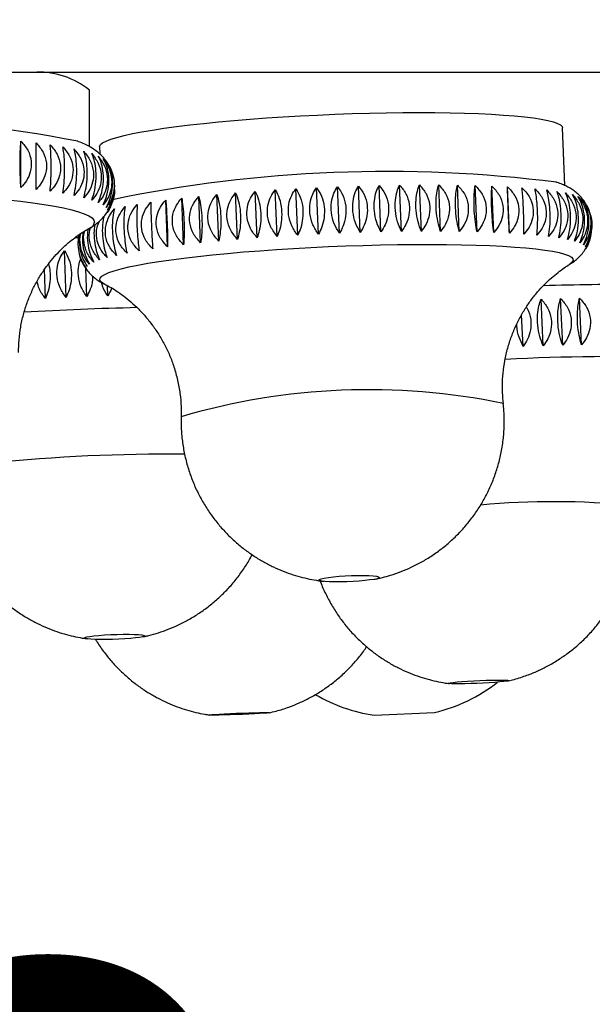
# Model space of a CAD drawing. Units: millimetres. Extents: x 60 to 1200, y 76 to 1722.
# Drawn here: x 319 to 333, y 1063 to 1088 of the extents above; entities that cross this region are included whole.
import ezdxf

# ---------------------------------------------------------------- set-up
doc = ezdxf.new("R2010")
doc.units = ezdxf.units.MM
doc.header["$LTSCALE"] = 6
doc.styles.add('SLDTEXTSTYLE2', font='TXT', dxfattribs={"width": 0.605})
doc.dimstyles.new('SLDDIMSTYLE0', dxfattribs={"dimtxt": 15, "dimasz": 19.812, "dimexe": 0, "dimexo": 0.0625, "dimgap": 3.75, "dimtad": 1, "dimrnd": 1e-09, "dimzin": 12, "dimdsep": 46, "dimtxsty": 'SLDTEXTSTYLE2', "dimsah": 1, "dimcen": 0.09, "dimadec": 0, "dimazin": 3, "dimtfac": 1, "dimtofl": 0, "dimtmove": 0, "dimatfit": 3, "dimfxl": 0, "dimfrac": 2, "dimtolj": 1, "dimtzin": 12, "dimarcsym": 0})

# ---------------------------------------------------------------- blocks, each defined once
blk = doc.blocks.new('_D')
at = {"color": 7, "linetype": 'Continuous', "lineweight": 0}
for p, q in [((196.551, 1081.705), (196.551, 1038.904)), ((398.551, 1081.705), (398.551, 1038.904)), ((196.551, 1044.904), (398.551, 1044.904))]:
    blk.add_line(p, q, dxfattribs=at)
at = {"color": 7, "linetype": 'Continuous', "lineweight": 18}
for points in [[(196.551, 1044.904), (216.363, 1041.856), (216.363, 1047.952)], [(398.551, 1044.904), (378.739, 1047.952), (378.739, 1041.856)]]:
    blk.add_solid(points, dxfattribs=at)
at = {"color": 7, "linetype": 'Continuous', "lineweight": 18, "char_height": 15, "attachment_point": 1, "style": 'SLDTEXTSTYLE2'}
for s, insert in [('%%c', (269.429, 1064.24)), ('202', (291.299, 1064.282))]:
    blk.add_mtext(s, dxfattribs=dict(at, insert=insert))

msp = doc.modelspace()

# ---------------------------------------------------------------- linework, layer by layer
at = {"color": 7, "linetype": 'Continuous', "lineweight": 25}
for p, q in [((297.551, 1086.405), (397.251, 1086.405)), ((320.271, 1084.559), (320.271, 1085.961)), ((332.07, 1083.594), (332.012, 1085.026)), ((318.572, 1083.544), (318.572, 1084.695)), ((320.521, 1084.553), (320.528, 1084.377)), ((320.891, 1083.388), (320.904, 1083.492)), ((323.948, 1082.26), (323.9, 1083.412)), ((324.433, 1082.298), (324.385, 1083.45)), ((324.931, 1082.333), (324.884, 1083.485)), ((325.44, 1082.363), (325.393, 1083.516)), ((325.956, 1082.39), (325.908, 1083.542)), ((326.474, 1082.413), (326.427, 1083.565)), ((326.992, 1082.431), (326.945, 1083.583)), ((327.506, 1082.445), (327.459, 1083.597)), ((328.012, 1082.454), (327.965, 1083.606)), ((328.507, 1082.459), (328.459, 1083.611)), ((328.986, 1082.459), (328.939, 1083.611)), ((329.448, 1082.454), (329.401, 1083.606)), ((329.888, 1082.445), (329.841, 1083.597)), ((330.304, 1082.431), (330.256, 1083.583)), ((330.692, 1082.413), (330.644, 1083.565)), ((322.211, 1082.078), (322.164, 1083.231)), ((322.608, 1082.128), (322.561, 1083.28)), ((323.032, 1082.175), (322.985, 1083.327)), ((323.48, 1082.219), (323.432, 1083.371)), ((332.694, 1082.887), (332.703, 1082.855)), ((319.913, 1082.305), (320.006, 1082.309)), ((320.011, 1082.373), (320.003, 1082.326)), ((319.692, 1080.824), (319.654, 1081.979)), ((319.183, 1080.799), (319.159, 1081.52)), ((320.208, 1080.845), (320.185, 1081.539)), ((332.191, 1081.646), (332.187, 1081.643)), ((320.727, 1080.863), (320.718, 1081.117)), ((331.53, 1079.623), (331.478, 1080.779)), ((332.015, 1079.636), (331.962, 1080.793)), ((332.482, 1079.647), (332.429, 1080.804)), ((331.032, 1079.607), (330.996, 1080.393)), ((321.596, 1072.412), (321.655, 1072.423)), ((327.334, 1070.471), (328.833, 1070.535))]:
    msp.add_line(p, q, dxfattribs=at)
at = {"color": 7, "linetype": 'Continuous', "lineweight": 25, "flags": 128}
for points in [[(320.521, 1084.553), (320.522, 1084.565), (320.545, 1084.608), (320.6, 1084.653), (320.687, 1084.698), (320.805, 1084.743), (320.954, 1084.789), (321.132, 1084.835), (321.34, 1084.881), (321.574, 1084.926), (321.835, 1084.971), (322.121, 1085.014), (322.429, 1085.056), (322.76, 1085.097), (323.11, 1085.136), (323.477, 1085.173), (323.86, 1085.208), (324.257, 1085.24), (324.665, 1085.27), (325.082, 1085.297), (325.505, 1085.322), (325.933, 1085.343), (326.362, 1085.362), (326.791, 1085.377), (327.217, 1085.389), (327.638, 1085.397), (328.051, 1085.403), (328.454, 1085.404), (328.845, 1085.403), (329.222, 1085.397), (329.581, 1085.389), (329.923, 1085.377), (330.244, 1085.362), (330.542, 1085.343), (330.817, 1085.322), (331.067, 1085.297), (331.289, 1085.27), (331.483, 1085.24), (331.649, 1085.208), (331.784, 1085.173), (331.888, 1085.136), (331.961, 1085.097), (332.002, 1085.056), (332.012, 1085.026)], [(327.409, 1073.852), (327.335, 1073.836), (327.233, 1073.82), (327.109, 1073.805), (326.968, 1073.793), (326.816, 1073.783), (326.659, 1073.776), (326.505, 1073.773), (326.36, 1073.773), (326.231, 1073.776), (326.123, 1073.783), (326.041, 1073.793), (325.988, 1073.805), (325.967, 1073.82), (325.979, 1073.836), (326.024, 1073.852), (326.098, 1073.869), (326.2, 1073.885), (326.324, 1073.9), (326.465, 1073.912), (326.617, 1073.922), (326.774, 1073.929), (326.928, 1073.932), (327.073, 1073.932), (327.202, 1073.929), (327.31, 1073.922), (327.392, 1073.912), (327.445, 1073.9), (327.466, 1073.885), (327.454, 1073.869), (327.409, 1073.852)], [(321.592, 1072.41), (321.517, 1072.396), (321.416, 1072.384), (321.292, 1072.372), (321.15, 1072.362), (320.998, 1072.354), (320.841, 1072.349), (320.687, 1072.346), (320.542, 1072.346), (320.413, 1072.349), (320.305, 1072.354), (320.223, 1072.362), (320.17, 1072.372), (320.15, 1072.384), (320.162, 1072.396), (320.206, 1072.41), (320.281, 1072.423), (320.382, 1072.436), (320.507, 1072.448), (320.648, 1072.457), (320.8, 1072.465), (320.957, 1072.471), (321.111, 1072.474), (321.256, 1072.474), (321.385, 1072.471), (321.493, 1072.465), (321.575, 1072.457), (321.628, 1072.448), (321.648, 1072.436), (321.636, 1072.423), (321.592, 1072.41)], [(330.454, 1071.293), (330.333, 1071.283), (330.193, 1071.274), (330.042, 1071.265), (329.885, 1071.257), (329.731, 1071.251), (329.584, 1071.247), (329.453, 1071.245), (329.342, 1071.245), (329.257, 1071.247), (329.2, 1071.251), (329.176, 1071.257), (329.184, 1071.265), (329.224, 1071.274), (329.295, 1071.283), (329.394, 1071.293), (329.515, 1071.303), (329.655, 1071.313), (329.806, 1071.321), (329.962, 1071.329), (330.117, 1071.335), (330.263, 1071.339), (330.395, 1071.341), (330.506, 1071.341), (330.591, 1071.339), (330.647, 1071.335), (330.672, 1071.329), (330.664, 1071.321), (330.624, 1071.313), (330.553, 1071.303), (330.454, 1071.293)], [(324.368, 1070.503), (324.225, 1070.496), (324.072, 1070.49), (323.915, 1070.484), (323.762, 1070.479), (323.619, 1070.475), (323.492, 1070.472), (323.387, 1070.471), (323.308, 1070.471), (323.26, 1070.472), (323.244, 1070.475), (323.26, 1070.479), (323.308, 1070.484), (323.387, 1070.49), (323.491, 1070.496), (323.618, 1070.503), (323.761, 1070.51), (323.914, 1070.516), (324.071, 1070.522), (324.224, 1070.527), (324.368, 1070.531), (324.494, 1070.534), (324.599, 1070.535), (324.678, 1070.535), (324.726, 1070.534), (324.743, 1070.531), (324.726, 1070.527), (324.678, 1070.522), (324.6, 1070.516), (324.495, 1070.51), (324.368, 1070.503)]]:
    msp.add_lwpolyline(points, dxfattribs=at)
at = {"color": 8, "linetype": 'Continuous', "lineweight": 25, "flags": 128}
for points in [[(318.236, 1083.24), (318.562, 1083.206), (318.867, 1083.168), (319.147, 1083.127), (319.403, 1083.085), (319.631, 1083.04), (319.832, 1082.993), (320.004, 1082.944), (320.146, 1082.894), (320.257, 1082.843), (320.337, 1082.791), (320.385, 1082.738), (320.401, 1082.685), (320.401, 1082.685)], [(320.62, 1081.17), (320.605, 1081.177), (320.55, 1081.218), (320.527, 1081.26), (320.536, 1081.303), (320.578, 1081.347), (320.651, 1081.393), (320.755, 1081.439), (320.89, 1081.485), (321.056, 1081.532), (321.25, 1081.578), (321.473, 1081.624), (321.722, 1081.669), (321.997, 1081.714), (322.297, 1081.757), (322.618, 1081.799), (322.961, 1081.839), (323.322, 1081.878), (323.7, 1081.914), (324.092, 1081.949), (324.497, 1081.981), (324.913, 1082.01), (325.337, 1082.037), (325.767, 1082.06), (326.2, 1082.081), (326.634, 1082.099), (327.067, 1082.113), (327.496, 1082.124), (327.919, 1082.132), (328.334, 1082.136), (328.739, 1082.137), (329.13, 1082.134), (329.507, 1082.128), (329.867, 1082.119), (330.208, 1082.106), (330.528, 1082.09), (330.826, 1082.071), (331.099, 1082.049), (331.347, 1082.024), (331.567, 1081.996), (331.76, 1081.965), (331.923, 1081.932), (332.056, 1081.896), (332.158, 1081.859), (332.229, 1081.819), (332.268, 1081.778), (332.275, 1081.735), (332.25, 1081.692), (332.193, 1081.647), (332.191, 1081.646)]]:
    msp.add_lwpolyline(points, dxfattribs=at)
at = {"color": 7, "linetype": 'Continuous', "lineweight": 25}
for centre, radius, start, end in [((319.008, 1084.388), 2.018, 51.2279, 91.1816), ((314.512, 1057.187), 28.043, 78.7515, 101.1663), ((327.641, 1050.578), 33.366, 82.7287, 101.7539), ((333.556, 1016.187), 64.955, 89.65539, 91.78411), ((327.924, 1074.431), 4, 283.1302, 308.2277), ((327.906, 1074.43), 4, 239.6564, 261.7808)]:
    msp.add_arc(centre, radius, start, end, dxfattribs=at)
at = {"color": 8, "linetype": 'Continuous', "lineweight": 25}
for centre, radius, start, end in [((320.193, 1082.733), 0.214, 289.6362, 347.0497), ((322.993, 1008.736), 71.849, 91.22418, 93.46336), ((333.263, 1027.033), 52.322, 88.1012, 92.9282), ((327.205, 1061.992), 16.543, 78.3648, 106.3489), ((322.174, 1034.672), 42.266, 89.3726, 95.8899), ((331.798, 1055.7), 20.06, 84.4776, 95.2122)]:
    msp.add_arc(centre, radius, start, end, dxfattribs=at)
at = {"color": 7, "linetype": 'Continuous', "lineweight": 25}
for points, knots in [([(318.572, 1083.544), (318.568, 1083.624), (318.559, 1083.785), (318.553, 1084.069), (318.554, 1084.332), (318.561, 1084.544), (318.569, 1084.647), (318.572, 1084.695)], [0, 0, 0, 0, 0.220769, 0.443147, 0.642995, 0.832651, 1, 1, 1, 1]), ([(318.572, 1084.695), (318.635, 1084.623), (318.76, 1084.478), (318.842, 1084.206), (318.821, 1083.939), (318.723, 1083.714), (318.621, 1083.599), (318.572, 1083.544)], [0, 0, 0, 0, 0.220769, 0.443147, 0.642995, 0.832651, 1, 1, 1, 1]), ([(318.951, 1083.501), (318.952, 1083.581), (318.953, 1083.742), (318.954, 1084.025), (318.954, 1084.289), (318.953, 1084.501), (318.951, 1084.603), (318.951, 1084.651)], [0, 0, 0, 0, 0.220769, 0.443147, 0.642995, 0.832651, 1, 1, 1, 1]), ([(318.951, 1084.651), (319.014, 1084.579), (319.139, 1084.433), (319.221, 1084.16), (319.2, 1083.894), (319.102, 1083.67), (318.999, 1083.555), (318.951, 1083.501)], [0, 0, 0, 0, 0.220769, 0.443147, 0.642995, 0.832651, 1, 1, 1, 1]), ([(320.849, 1083.893), (320.831, 1083.94), (320.795, 1084.037), (320.717, 1084.166), (320.627, 1084.282), (320.529, 1084.381), (320.423, 1084.466), (320.31, 1084.54), (320.183, 1084.608), (320.074, 1084.658), (320.003, 1084.682), (319.982, 1084.69)], [0, 0, 0, 0, 0.094124, 0.194668, 0.29565, 0.399099, 0.508067, 0.627202, 0.763618, 0.928914, 1, 1, 1, 1]), ([(319.298, 1083.454), (319.304, 1083.534), (319.316, 1083.695), (319.324, 1083.978), (319.322, 1084.242), (319.313, 1084.454), (319.303, 1084.556), (319.298, 1084.604)], [0, 0, 0, 0, 0.220769, 0.443147, 0.642995, 0.832651, 1, 1, 1, 1]), ([(319.298, 1084.604), (319.361, 1084.531), (319.486, 1084.384), (319.568, 1084.11), (319.546, 1083.844), (319.449, 1083.621), (319.347, 1083.507), (319.298, 1083.454)], [0, 0, 0, 0, 0.220769, 0.443147, 0.642995, 0.832651, 1, 1, 1, 1]), ([(319.612, 1083.404), (319.623, 1083.484), (319.646, 1083.644), (319.66, 1083.928), (319.656, 1084.191), (319.639, 1084.403), (319.621, 1084.506), (319.612, 1084.554)], [0, 0, 0, 0, 0.220769, 0.443147, 0.642995, 0.832651, 1, 1, 1, 1]), ([(319.612, 1084.554), (319.674, 1084.48), (319.798, 1084.332), (319.879, 1084.057), (319.857, 1083.791), (319.761, 1083.569), (319.66, 1083.456), (319.612, 1083.404)], [0, 0, 0, 0, 0.220769, 0.443147, 0.642995, 0.832651, 1, 1, 1, 1]), ([(319.891, 1083.35), (319.907, 1083.43), (319.939, 1083.59), (319.961, 1083.874), (319.955, 1084.137), (319.93, 1084.35), (319.903, 1084.452), (319.891, 1084.501)], [0, 0, 0, 0, 0.220769, 0.443147, 0.642995, 0.832651, 1, 1, 1, 1]), ([(319.891, 1084.501), (319.951, 1084.426), (320.073, 1084.277), (320.152, 1084.001), (320.131, 1083.735), (320.037, 1083.514), (319.937, 1083.403), (319.891, 1083.35)], [0, 0, 0, 0, 0.220769, 0.443147, 0.642995, 0.832651, 1, 1, 1, 1]), ([(320.131, 1083.294), (320.152, 1083.374), (320.195, 1083.534), (320.223, 1083.817), (320.216, 1084.08), (320.182, 1084.293), (320.148, 1084.396), (320.131, 1084.445)], [0, 0, 0, 0, 0.220769, 0.443147, 0.642995, 0.832651, 1, 1, 1, 1]), ([(320.131, 1084.445), (320.19, 1084.37), (320.308, 1084.219), (320.386, 1083.942), (320.365, 1083.677), (320.274, 1083.457), (320.177, 1083.346), (320.131, 1083.294)], [0, 0, 0, 0, 0.220769, 0.443147, 0.642995, 0.832651, 1, 1, 1, 1]), ([(320.332, 1083.236), (320.358, 1083.315), (320.411, 1083.475), (320.445, 1083.757), (320.436, 1084.021), (320.395, 1084.234), (320.353, 1084.338), (320.332, 1084.386)], [0, 0, 0, 0, 0.220769, 0.443147, 0.642995, 0.832651, 1, 1, 1, 1]), ([(320.332, 1084.386), (320.389, 1084.311), (320.504, 1084.159), (320.578, 1083.881), (320.559, 1083.616), (320.47, 1083.397), (320.376, 1083.287), (320.332, 1083.236)], [0, 0, 0, 0, 0.220769, 0.443147, 0.642995, 0.832651, 1, 1, 1, 1]), ([(320.493, 1083.176), (320.524, 1083.255), (320.585, 1083.414), (320.626, 1083.696), (320.615, 1083.96), (320.567, 1084.174), (320.517, 1084.277), (320.493, 1084.326)], [0, 0, 0, 0, 0.220769, 0.443147, 0.642995, 0.832651, 1, 1, 1, 1]), ([(320.493, 1084.326), (320.547, 1084.25), (320.657, 1084.097), (320.728, 1083.819), (320.71, 1083.554), (320.625, 1083.335), (320.535, 1083.227), (320.493, 1083.176)], [0, 0, 0, 0, 0.2207694, 0.4431471, 0.6429947, 0.8326506, 1, 1, 1, 1]), ([(320.611, 1083.114), (320.647, 1083.193), (320.717, 1083.351), (320.763, 1083.633), (320.751, 1083.897), (320.697, 1084.111), (320.639, 1084.216), (320.611, 1084.265)], [0, 0, 0, 0, 0.220769, 0.443147, 0.642995, 0.832651, 1, 1, 1, 1]), ([(320.611, 1084.265), (320.663, 1084.188), (320.767, 1084.034), (320.835, 1083.755), (320.817, 1083.49), (320.737, 1083.273), (320.651, 1083.165), (320.611, 1083.114)], [0, 0, 0, 0, 0.220769, 0.443147, 0.642995, 0.832651, 1, 1, 1, 1]), ([(320.687, 1083.052), (320.727, 1083.13), (320.806, 1083.288), (320.857, 1083.569), (320.844, 1083.833), (320.783, 1084.048), (320.718, 1084.153), (320.687, 1084.202)], [0, 0, 0, 0, 0.220769, 0.443147, 0.642995, 0.832651, 1, 1, 1, 1]), ([(320.773, 1084.046), (320.79, 1084.018), (320.853, 1083.911), (320.896, 1083.689), (320.881, 1083.426), (320.805, 1083.209), (320.725, 1083.102), (320.687, 1083.052)], [0, 0, 0, 0, 0.090657, 0.350167, 0.583384, 0.804707, 1, 1, 1, 1]), ([(320.72, 1082.989), (320.763, 1083.067), (320.851, 1083.224), (320.905, 1083.502), (320.899, 1083.737), (320.858, 1083.851), (320.843, 1083.891)], [0, 0, 0, 0, 0.293834, 0.589809, 0.855797, 1, 1, 1, 1]), ([(332.592, 1083.14), (332.567, 1083.178), (332.515, 1083.259), (332.422, 1083.359), (332.322, 1083.446), (332.219, 1083.517), (332.113, 1083.577), (331.999, 1083.628), (331.913, 1083.661), (331.862, 1083.676), (331.853, 1083.678)], [0, 0, 0, 0, 0.11186, 0.232109, 0.353842, 0.480389, 0.617041, 0.771895, 0.957906, 1, 1, 1, 1]), ([(320.896, 1083.493), (320.896, 1083.448), (320.893, 1083.322), (320.828, 1083.145), (320.754, 1083.038), (320.72, 1082.989)], [0, 0, 0, 0, 0.225042, 0.636731, 1, 1, 1, 1]), ([(323.948, 1082.26), (323.886, 1082.333), (323.764, 1082.478), (323.676, 1082.752), (323.685, 1083.019), (323.767, 1083.243), (323.858, 1083.358), (323.9, 1083.412)], [0, 0, 0, 0, 0.220769, 0.443147, 0.642995, 0.832651, 1, 1, 1, 1]), ([(323.9, 1083.412), (323.926, 1083.346), (323.979, 1083.214), (324.021, 1082.949), (324.024, 1082.68), (323.997, 1082.445), (323.963, 1082.319), (323.948, 1082.26)], [0, 0, 0, 0, 0.2207694, 0.4431471, 0.6429947, 0.8326506, 1, 1, 1, 1]), ([(324.433, 1082.298), (324.374, 1082.371), (324.255, 1082.518), (324.171, 1082.792), (324.179, 1083.059), (324.257, 1083.283), (324.344, 1083.397), (324.385, 1083.45)], [0, 0, 0, 0, 0.220769, 0.443147, 0.642995, 0.832651, 1, 1, 1, 1]), ([(324.385, 1083.45), (324.416, 1083.384), (324.478, 1083.252), (324.526, 1082.987), (324.528, 1082.718), (324.493, 1082.483), (324.452, 1082.357), (324.433, 1082.298)], [0, 0, 0, 0, 0.220769, 0.443147, 0.642995, 0.832651, 1, 1, 1, 1]), ([(324.931, 1082.333), (324.875, 1082.406), (324.762, 1082.554), (324.68, 1082.829), (324.688, 1083.096), (324.762, 1083.318), (324.845, 1083.432), (324.884, 1083.485)], [0, 0, 0, 0, 0.220769, 0.443147, 0.642995, 0.832651, 1, 1, 1, 1]), ([(324.884, 1083.485), (324.919, 1083.419), (324.991, 1083.286), (325.045, 1083.021), (325.045, 1082.752), (325.003, 1082.518), (324.954, 1082.392), (324.931, 1082.333)], [0, 0, 0, 0, 0.220769, 0.443147, 0.642995, 0.832651, 1, 1, 1, 1]), ([(325.44, 1082.363), (325.387, 1082.437), (325.279, 1082.586), (325.202, 1082.862), (325.208, 1083.128), (325.278, 1083.351), (325.356, 1083.463), (325.393, 1083.516)], [0, 0, 0, 0, 0.220769, 0.443147, 0.642995, 0.832651, 1, 1, 1, 1]), ([(325.393, 1083.516), (325.433, 1083.45), (325.513, 1083.317), (325.573, 1083.051), (325.571, 1082.783), (325.523, 1082.548), (325.466, 1082.422), (325.44, 1082.363)], [0, 0, 0, 0, 0.220769, 0.443147, 0.642995, 0.832651, 1, 1, 1, 1]), ([(325.956, 1082.39), (325.905, 1082.465), (325.805, 1082.615), (325.731, 1082.892), (325.737, 1083.157), (325.801, 1083.379), (325.874, 1083.49), (325.908, 1083.542)], [0, 0, 0, 0, 0.220769, 0.443147, 0.642995, 0.832651, 1, 1, 1, 1]), ([(325.908, 1083.542), (325.952, 1083.476), (326.041, 1083.343), (326.106, 1083.078), (326.103, 1082.809), (326.048, 1082.574), (325.985, 1082.449), (325.956, 1082.39)], [0, 0, 0, 0, 0.220769, 0.443147, 0.642995, 0.832651, 1, 1, 1, 1]), ([(326.474, 1082.413), (326.428, 1082.488), (326.334, 1082.639), (326.266, 1082.916), (326.27, 1083.182), (326.328, 1083.402), (326.395, 1083.513), (326.427, 1083.565)], [0, 0, 0, 0, 0.220769, 0.443147, 0.642995, 0.832651, 1, 1, 1, 1]), ([(326.427, 1083.565), (326.475, 1083.499), (326.571, 1083.365), (326.641, 1083.099), (326.636, 1082.831), (326.576, 1082.596), (326.507, 1082.471), (326.474, 1082.413)], [0, 0, 0, 0, 0.220769, 0.443147, 0.642995, 0.832651, 1, 1, 1, 1]), ([(326.992, 1082.431), (326.95, 1082.507), (326.864, 1082.659), (326.801, 1082.937), (326.803, 1083.202), (326.856, 1083.422), (326.916, 1083.532), (326.945, 1083.583)], [0, 0, 0, 0, 0.220769, 0.443147, 0.642995, 0.832651, 1, 1, 1, 1]), ([(326.945, 1083.583), (326.996, 1083.517), (327.099, 1083.383), (327.174, 1083.116), (327.168, 1082.848), (327.102, 1082.614), (327.027, 1082.489), (326.992, 1082.431)], [0, 0, 0, 0, 0.220769, 0.443147, 0.642995, 0.832651, 1, 1, 1, 1]), ([(327.506, 1082.445), (327.468, 1082.521), (327.39, 1082.674), (327.332, 1082.953), (327.334, 1083.218), (327.38, 1083.437), (327.434, 1083.546), (327.459, 1083.597)], [0, 0, 0, 0, 0.220769, 0.443147, 0.642995, 0.832651, 1, 1, 1, 1]), ([(327.459, 1083.597), (327.513, 1083.53), (327.623, 1083.396), (327.701, 1083.129), (327.695, 1082.861), (327.624, 1082.627), (327.544, 1082.503), (327.506, 1082.445)], [0, 0, 0, 0, 0.220769, 0.443147, 0.642995, 0.832651, 1, 1, 1, 1]), ([(328.012, 1082.454), (327.978, 1082.531), (327.91, 1082.685), (327.858, 1082.964), (327.857, 1083.229), (327.896, 1083.447), (327.943, 1083.556), (327.965, 1083.606)], [0, 0, 0, 0, 0.220769, 0.443147, 0.642995, 0.832651, 1, 1, 1, 1]), ([(327.965, 1083.606), (328.022, 1083.539), (328.137, 1083.404), (328.219, 1083.137), (328.212, 1082.868), (328.136, 1082.636), (328.052, 1082.512), (328.012, 1082.454)], [0, 0, 0, 0, 0.220769, 0.443147, 0.642995, 0.832651, 1, 1, 1, 1]), ([(328.507, 1082.459), (328.477, 1082.536), (328.418, 1082.691), (328.372, 1082.97), (328.37, 1083.235), (328.402, 1083.453), (328.441, 1083.561), (328.459, 1083.611)], [0, 0, 0, 0, 0.220769, 0.443147, 0.642995, 0.832651, 1, 1, 1, 1]), ([(328.459, 1083.611), (328.519, 1083.543), (328.639, 1083.407), (328.724, 1083.14), (328.716, 1082.872), (328.637, 1082.639), (328.548, 1082.516), (328.507, 1082.459)], [0, 0, 0, 0, 0.220769, 0.443147, 0.642995, 0.832651, 1, 1, 1, 1]), ([(328.986, 1082.459), (328.962, 1082.536), (328.912, 1082.692), (328.873, 1082.972), (328.869, 1083.237), (328.894, 1083.454), (328.925, 1083.561), (328.939, 1083.611)], [0, 0, 0, 0, 0.220769, 0.443147, 0.642995, 0.832651, 1, 1, 1, 1]), ([(328.939, 1083.611), (329.001, 1083.543), (329.125, 1083.406), (329.213, 1083.138), (329.204, 1082.87), (329.121, 1082.639), (329.03, 1082.516), (328.986, 1082.459)], [0, 0, 0, 0, 0.220769, 0.443147, 0.642995, 0.832651, 1, 1, 1, 1]), ([(329.448, 1082.454), (329.428, 1082.532), (329.389, 1082.688), (329.356, 1082.969), (329.351, 1083.234), (329.367, 1083.45), (329.39, 1083.556), (329.401, 1083.606)], [0, 0, 0, 0, 0.220769, 0.443147, 0.642995, 0.832651, 1, 1, 1, 1]), ([(329.401, 1083.606), (329.464, 1083.538), (329.591, 1083.4), (329.681, 1083.132), (329.672, 1082.864), (329.587, 1082.633), (329.492, 1082.511), (329.448, 1082.454)], [0, 0, 0, 0, 0.220769, 0.443147, 0.642995, 0.832651, 1, 1, 1, 1]), ([(329.888, 1082.445), (329.873, 1082.523), (329.844, 1082.68), (329.818, 1082.961), (329.811, 1083.226), (329.82, 1083.442), (329.834, 1083.547), (329.841, 1083.597)], [0, 0, 0, 0, 0.220769, 0.443147, 0.642995, 0.832651, 1, 1, 1, 1]), ([(329.841, 1083.597), (329.905, 1083.528), (330.035, 1083.39), (330.126, 1083.121), (330.116, 1082.853), (330.03, 1082.622), (329.933, 1082.501), (329.888, 1082.445)], [0, 0, 0, 0, 0.220769, 0.443147, 0.642995, 0.832651, 1, 1, 1, 1]), ([(330.304, 1082.431), (330.294, 1082.509), (330.275, 1082.667), (330.256, 1082.949), (330.247, 1083.213), (330.248, 1083.429), (330.253, 1083.534), (330.256, 1083.583)], [0, 0, 0, 0, 0.220769, 0.443147, 0.642995, 0.832651, 1, 1, 1, 1]), ([(330.256, 1083.583), (330.321, 1083.514), (330.452, 1083.374), (330.545, 1083.105), (330.535, 1082.837), (330.447, 1082.608), (330.349, 1082.487), (330.304, 1082.431)], [0, 0, 0, 0, 0.220769, 0.443147, 0.642995, 0.832651, 1, 1, 1, 1]), ([(330.692, 1082.413), (330.688, 1082.491), (330.679, 1082.649), (330.667, 1082.931), (330.656, 1083.196), (330.648, 1083.411), (330.646, 1083.516), (330.644, 1083.565)], [0, 0, 0, 0, 0.2207694, 0.4431471, 0.6429947, 0.8326506, 1, 1, 1, 1]), ([(330.644, 1083.565), (330.71, 1083.495), (330.841, 1083.355), (330.935, 1083.084), (330.924, 1082.817), (330.836, 1082.588), (330.738, 1082.469), (330.692, 1082.413)], [0, 0, 0, 0, 0.220769, 0.443147, 0.642995, 0.832651, 1, 1, 1, 1]), ([(331.05, 1082.39), (331.051, 1082.469), (331.053, 1082.628), (331.047, 1082.91), (331.035, 1083.174), (331.019, 1083.389), (331.007, 1083.493), (331.002, 1083.542)], [0, 0, 0, 0, 0.220769, 0.443147, 0.642995, 0.832651, 1, 1, 1, 1]), ([(331.002, 1083.542), (331.068, 1083.472), (331.199, 1083.33), (331.292, 1083.059), (331.282, 1082.792), (331.194, 1082.564), (331.095, 1082.446), (331.05, 1082.39)], [0, 0, 0, 0, 0.2207694, 0.4431471, 0.6429947, 0.8326506, 1, 1, 1, 1]), ([(331.375, 1082.363), (331.381, 1082.442), (331.394, 1082.601), (331.395, 1082.884), (331.381, 1083.148), (331.357, 1083.362), (331.337, 1083.467), (331.327, 1083.516)], [0, 0, 0, 0, 0.220769, 0.443147, 0.642995, 0.832651, 1, 1, 1, 1]), ([(331.327, 1083.516), (331.392, 1083.445), (331.522, 1083.302), (331.615, 1083.03), (331.605, 1082.763), (331.517, 1082.536), (331.42, 1082.418), (331.375, 1082.363)], [0, 0, 0, 0, 0.220769, 0.443147, 0.642995, 0.832651, 1, 1, 1, 1]), ([(331.665, 1082.333), (331.676, 1082.412), (331.7, 1082.571), (331.707, 1082.853), (331.691, 1083.118), (331.66, 1083.332), (331.631, 1083.436), (331.618, 1083.485)], [0, 0, 0, 0, 0.220769, 0.443147, 0.642995, 0.832651, 1, 1, 1, 1]), ([(331.618, 1083.485), (331.681, 1083.413), (331.81, 1083.27), (331.901, 1082.997), (331.891, 1082.73), (331.805, 1082.504), (331.71, 1082.387), (331.665, 1082.333)], [0, 0, 0, 0, 0.220769, 0.443147, 0.642995, 0.832651, 1, 1, 1, 1]), ([(331.918, 1082.298), (331.935, 1082.377), (331.968, 1082.537), (331.982, 1082.819), (331.965, 1083.083), (331.925, 1083.298), (331.888, 1083.402), (331.871, 1083.45)], [0, 0, 0, 0, 0.220769, 0.443147, 0.642995, 0.832651, 1, 1, 1, 1]), ([(331.871, 1083.45), (331.933, 1083.378), (332.059, 1083.234), (332.148, 1082.96), (332.138, 1082.694), (332.055, 1082.468), (331.962, 1082.352), (331.918, 1082.298)], [0, 0, 0, 0, 0.220769, 0.443147, 0.642995, 0.832651, 1, 1, 1, 1]), ([(332.133, 1082.26), (332.154, 1082.339), (332.197, 1082.499), (332.218, 1082.781), (332.199, 1083.046), (332.151, 1083.26), (332.106, 1083.364), (332.085, 1083.412)], [0, 0, 0, 0, 0.220769, 0.443147, 0.642995, 0.832651, 1, 1, 1, 1]), ([(332.085, 1083.412), (332.146, 1083.34), (332.268, 1083.194), (332.354, 1082.92), (332.346, 1082.653), (332.265, 1082.429), (332.175, 1082.314), (332.133, 1082.26)], [0, 0, 0, 0, 0.220769, 0.443147, 0.642995, 0.832651, 1, 1, 1, 1]), ([(320.709, 1082.925), (320.762, 1083), (320.819, 1083.081), (320.84, 1083.181), (320.842, 1083.188)], [0, 0, 0, 0, 0.932112, 1, 1, 1, 1]), ([(320.842, 1083.187), (320.858, 1083.229), (320.878, 1083.281), (320.884, 1083.338), (320.886, 1083.35)], [0, 0, 0, 0, 0.791852, 1, 1, 1, 1]), ([(321.843, 1082.027), (321.778, 1082.097), (321.646, 1082.237), (321.553, 1082.508), (321.563, 1082.775), (321.651, 1083.004), (321.75, 1083.124), (321.796, 1083.18)], [0, 0, 0, 0, 0.220769, 0.443147, 0.642995, 0.832651, 1, 1, 1, 1]), ([(321.796, 1083.18), (321.796, 1083.113), (321.797, 1082.98), (321.805, 1082.714), (321.817, 1082.445), (321.83, 1082.211), (321.839, 1082.086), (321.843, 1082.027)], [0, 0, 0, 0, 0.220769, 0.443147, 0.642995, 0.832651, 1, 1, 1, 1]), ([(322.211, 1082.078), (322.146, 1082.149), (322.014, 1082.29), (321.921, 1082.561), (321.931, 1082.828), (322.02, 1083.056), (322.118, 1083.175), (322.164, 1083.231)], [0, 0, 0, 0, 0.220769, 0.443147, 0.642995, 0.832651, 1, 1, 1, 1]), ([(322.164, 1083.231), (322.17, 1083.165), (322.181, 1083.031), (322.196, 1082.766), (322.206, 1082.497), (322.211, 1082.263), (322.211, 1082.137), (322.211, 1082.078)], [0, 0, 0, 0, 0.220769, 0.443147, 0.642995, 0.832651, 1, 1, 1, 1]), ([(322.608, 1082.128), (322.543, 1082.199), (322.413, 1082.341), (322.32, 1082.612), (322.331, 1082.88), (322.418, 1083.107), (322.515, 1083.225), (322.561, 1083.28)], [0, 0, 0, 0, 0.220769, 0.443147, 0.642995, 0.832651, 1, 1, 1, 1]), ([(322.561, 1083.28), (322.572, 1083.214), (322.594, 1083.081), (322.616, 1082.816), (322.624, 1082.547), (322.621, 1082.312), (322.612, 1082.187), (322.608, 1082.128)], [0, 0, 0, 0, 0.220769, 0.443147, 0.642995, 0.832651, 1, 1, 1, 1]), ([(323.032, 1082.175), (322.968, 1082.246), (322.839, 1082.389), (322.748, 1082.662), (322.758, 1082.929), (322.844, 1083.155), (322.94, 1083.272), (322.985, 1083.327)], [0, 0, 0, 0, 0.220769, 0.443147, 0.642995, 0.832651, 1, 1, 1, 1]), ([(322.985, 1083.327), (323.001, 1083.261), (323.034, 1083.128), (323.062, 1082.863), (323.069, 1082.594), (323.057, 1082.359), (323.04, 1082.234), (323.032, 1082.175)], [0, 0, 0, 0, 0.220769, 0.443147, 0.642995, 0.832651, 1, 1, 1, 1]), ([(323.48, 1082.219), (323.417, 1082.291), (323.291, 1082.435), (323.201, 1082.708), (323.211, 1082.975), (323.295, 1083.201), (323.388, 1083.317), (323.432, 1083.371)], [0, 0, 0, 0, 0.220769, 0.443147, 0.642995, 0.832651, 1, 1, 1, 1]), ([(323.432, 1083.371), (323.454, 1083.305), (323.496, 1083.173), (323.532, 1082.908), (323.536, 1082.639), (323.517, 1082.404), (323.492, 1082.278), (323.48, 1082.219)], [0, 0, 0, 0, 0.220769, 0.443147, 0.642995, 0.832651, 1, 1, 1, 1]), ([(332.307, 1082.219), (332.333, 1082.298), (332.386, 1082.457), (332.413, 1082.74), (332.392, 1083.004), (332.337, 1083.218), (332.284, 1083.322), (332.259, 1083.371)], [0, 0, 0, 0, 0.220769, 0.443147, 0.642995, 0.832651, 1, 1, 1, 1]), ([(332.259, 1083.371), (332.318, 1083.298), (332.435, 1083.151), (332.519, 1082.876), (332.511, 1082.61), (332.434, 1082.386), (332.347, 1082.272), (332.307, 1082.219)], [0, 0, 0, 0, 0.220769, 0.443147, 0.642995, 0.832651, 1, 1, 1, 1]), ([(332.44, 1082.175), (332.47, 1082.254), (332.532, 1082.413), (332.565, 1082.695), (332.542, 1082.96), (332.481, 1083.174), (332.42, 1083.278), (332.392, 1083.327)], [0, 0, 0, 0, 0.220769, 0.443147, 0.642995, 0.832651, 1, 1, 1, 1]), ([(332.392, 1083.327), (332.448, 1083.253), (332.56, 1083.105), (332.64, 1082.829), (332.633, 1082.563), (332.56, 1082.341), (332.478, 1082.228), (332.44, 1082.175)], [0, 0, 0, 0, 0.220769, 0.443147, 0.642995, 0.832651, 1, 1, 1, 1]), ([(332.53, 1082.128), (332.565, 1082.207), (332.635, 1082.366), (332.674, 1082.648), (332.65, 1082.912), (332.581, 1083.127), (332.514, 1083.231), (332.482, 1083.28)], [0, 0, 0, 0, 0.220769, 0.443147, 0.642995, 0.832651, 1, 1, 1, 1]), ([(332.482, 1083.28), (332.535, 1083.206), (332.641, 1083.056), (332.717, 1082.78), (332.711, 1082.514), (332.643, 1082.292), (332.566, 1082.18), (332.53, 1082.128)], [0, 0, 0, 0, 0.220769, 0.443147, 0.642995, 0.832651, 1, 1, 1, 1]), ([(320.242, 1082.52), (320.282, 1082.543), (320.359, 1082.586), (320.475, 1082.669), (320.582, 1082.767), (320.679, 1082.875), (320.732, 1082.961), (320.757, 1083.001)], [0, 0, 0, 0, 0.234481, 0.448934, 0.646067, 0.833826, 1, 1, 1, 1]), ([(320.94, 1081.865), (320.877, 1081.934), (320.75, 1082.071), (320.66, 1082.34), (320.67, 1082.608), (320.754, 1082.839), (320.848, 1082.961), (320.892, 1083.018)], [0, 0, 0, 0, 0.220769, 0.443147, 0.642995, 0.832651, 1, 1, 1, 1]), ([(320.809, 1083.114), (320.806, 1083.103), (320.784, 1083.028), (320.744, 1082.972), (320.709, 1082.925)], [0, 0, 0, 0, 0.150914, 1, 1, 1, 1]), ([(320.892, 1083.018), (320.877, 1082.95), (320.847, 1082.815), (320.835, 1082.548), (320.852, 1082.28), (320.889, 1082.047), (320.923, 1081.923), (320.94, 1081.865)], [0, 0, 0, 0, 0.220769, 0.443147, 0.642995, 0.832651, 1, 1, 1, 1]), ([(321.205, 1081.92), (321.141, 1081.989), (321.012, 1082.127), (320.92, 1082.396), (320.93, 1082.664), (321.017, 1082.895), (321.113, 1083.016), (321.158, 1083.073)], [0, 0, 0, 0, 0.220769, 0.443147, 0.642995, 0.832651, 1, 1, 1, 1]), ([(321.158, 1083.073), (321.148, 1083.006), (321.128, 1082.871), (321.123, 1082.604), (321.138, 1082.336), (321.167, 1082.103), (321.193, 1081.979), (321.205, 1081.92)], [0, 0, 0, 0, 0.220769, 0.443147, 0.642995, 0.832651, 1, 1, 1, 1]), ([(321.507, 1081.974), (321.442, 1082.044), (321.311, 1082.183), (321.219, 1082.453), (321.229, 1082.72), (321.316, 1082.95), (321.414, 1083.07), (321.46, 1083.127)], [0, 0, 0, 0, 0.220769, 0.443147, 0.642995, 0.832651, 1, 1, 1, 1]), ([(321.46, 1083.127), (321.455, 1083.06), (321.446, 1082.926), (321.447, 1082.66), (321.46, 1082.391), (321.482, 1082.158), (321.499, 1082.033), (321.507, 1081.974)], [0, 0, 0, 0, 0.220769, 0.443147, 0.642995, 0.832651, 1, 1, 1, 1]), ([(332.577, 1082.078), (332.616, 1082.157), (332.694, 1082.316), (332.738, 1082.598), (332.712, 1082.861), (332.654, 1083.041), (332.602, 1083.118), (332.589, 1083.137)], [0, 0, 0, 0, 0.245601, 0.492992, 0.715318, 0.926306, 1, 1, 1, 1]), ([(320.712, 1081.81), (320.651, 1081.878), (320.527, 1082.015), (320.442, 1082.281), (320.443, 1082.528), (320.498, 1082.661), (320.52, 1082.713)], [0, 0, 0, 0, 0.284959, 0.571995, 0.82995, 1, 1, 1, 1]), ([(320.632, 1082.827), (320.624, 1082.801), (320.598, 1082.705), (320.587, 1082.49), (320.605, 1082.223), (320.65, 1081.991), (320.692, 1081.868), (320.712, 1081.81)], [0, 0, 0, 0, 0.0950638, 0.3533155, 0.5854026, 0.8056538, 1, 1, 1, 1]), ([(332.741, 1082.511), (332.744, 1082.562), (332.748, 1082.67), (332.734, 1082.788), (332.713, 1082.849), (332.711, 1082.857)], [0, 0, 0, 0, 0.435637, 0.93107, 1, 1, 1, 1]), ([(318.513, 1079.461), (318.515, 1079.566), (318.521, 1079.776), (318.563, 1080.088), (318.63, 1080.394), (318.722, 1080.687), (318.836, 1080.965), (318.969, 1081.227), (319.118, 1081.469), (319.279, 1081.69), (319.447, 1081.887), (319.618, 1082.06), (319.786, 1082.207), (319.945, 1082.33), (320.089, 1082.429), (320.193, 1082.493), (320.242, 1082.519), (320.253, 1082.525)], [0, 0, 0, 0, 0.078647, 0.158722, 0.237575, 0.315208, 0.391582, 0.466604, 0.540104, 0.611812, 0.68134, 0.748211, 0.811973, 0.872387, 0.929596, 0.984143, 1, 1, 1, 1]), ([(320.118, 1082.445), (320.11, 1082.4), (320.088, 1082.275), (320.114, 1082.051), (320.178, 1081.823), (320.244, 1081.701), (320.274, 1081.645)], [0, 0, 0, 0, 0.167745, 0.466431, 0.749885, 1, 1, 1, 1]), ([(320.378, 1081.699), (320.321, 1081.767), (320.207, 1081.902), (320.131, 1082.167), (320.122, 1082.367), (320.153, 1082.458), (320.156, 1082.468)], [0, 0, 0, 0, 0.331343, 0.6651, 0.965042, 1, 1, 1, 1]), ([(320.24, 1082.524), (320.231, 1082.472), (320.211, 1082.34), (320.235, 1082.108), (320.293, 1081.878), (320.351, 1081.756), (320.378, 1081.699)], [0, 0, 0, 0, 0.191161, 0.481443, 0.756922, 1, 1, 1, 1]), ([(320.525, 1081.755), (320.465, 1081.822), (320.346, 1081.958), (320.266, 1082.224), (320.259, 1082.435), (320.297, 1082.536), (320.304, 1082.557)], [0, 0, 0, 0, 0.318679, 0.639679, 0.928158, 1, 1, 1, 1]), ([(320.405, 1082.622), (320.396, 1082.556), (320.377, 1082.412), (320.399, 1082.165), (320.451, 1081.934), (320.501, 1081.812), (320.525, 1081.755)], [0, 0, 0, 0, 0.229079, 0.505753, 0.768317, 1, 1, 1, 1]), ([(332.581, 1082.027), (332.625, 1082.106), (332.707, 1082.251), (332.728, 1082.43), (332.738, 1082.512)], [0, 0, 0, 0, 0.539526, 1, 1, 1, 1]), ([(320.01, 1082.325), (320, 1082.283), (319.973, 1082.162), (320.004, 1081.942), (320.08, 1081.715), (320.158, 1081.595), (320.195, 1081.539)], [0, 0, 0, 0, 0.156359, 0.459131, 0.746463, 1, 1, 1, 1]), ([(320.044, 1082.396), (320.034, 1082.349), (320.008, 1082.222), (320.037, 1081.996), (320.107, 1081.768), (320.179, 1081.648), (320.213, 1081.591)], [0, 0, 0, 0, 0.174127, 0.470522, 0.751803, 1, 1, 1, 1]), ([(320.274, 1081.645), (320.22, 1081.712), (320.111, 1081.846), (320.04, 1082.111), (320.03, 1082.31), (320.058, 1082.399), (320.06, 1082.407)], [0, 0, 0, 0, 0.333304, 0.6690362, 0.9707538, 1, 1, 1, 1]), ([(332.679, 1082.235), (332.675, 1082.22), (332.655, 1082.138), (332.614, 1082.077), (332.581, 1082.027)], [0, 0, 0, 0, 0.191201, 1, 1, 1, 1]), ([(319.692, 1080.824), (319.639, 1080.898), (319.533, 1081.047), (319.458, 1081.323), (319.466, 1081.589), (319.538, 1081.812), (319.617, 1081.926), (319.654, 1081.979)], [0, 0, 0, 0, 0.2207694, 0.4431471, 0.6429947, 0.8326506, 1, 1, 1, 1]), ([(319.654, 1081.979), (319.694, 1081.911), (319.773, 1081.776), (319.83, 1081.508), (319.826, 1081.239), (319.776, 1081.006), (319.719, 1080.882), (319.692, 1080.824)], [0, 0, 0, 0, 0.220769, 0.443147, 0.642995, 0.832651, 1, 1, 1, 1]), ([(332.181, 1081.64), (332.188, 1081.644), (332.228, 1081.666), (332.304, 1081.72), (332.406, 1081.806), (332.502, 1081.91), (332.586, 1082.024), (332.629, 1082.111), (332.648, 1082.15)], [0, 0, 0, 0, 0.045102, 0.26232, 0.461969, 0.653059, 0.840974, 1, 1, 1, 1]), ([(320.208, 1080.845), (320.158, 1080.92), (320.058, 1081.07), (319.989, 1081.345), (319.991, 1081.595), (320.037, 1081.725), (320.056, 1081.78)], [0, 0, 0, 0, 0.281205, 0.564459, 0.819015, 1, 1, 1, 1]), ([(320.195, 1081.539), (320.145, 1081.604), (320.069, 1081.705), (320.038, 1081.846), (320.028, 1081.896)], [0, 0, 0, 0, 0.644758, 1, 1, 1, 1]), ([(320.034, 1081.847), (320.044, 1081.812), (320.07, 1081.726), (320.136, 1081.603), (320.221, 1081.482), (320.317, 1081.379), (320.417, 1081.293), (320.519, 1081.224), (320.594, 1081.181), (320.633, 1081.163), (320.64, 1081.16)], [0, 0, 0, 0, 0.097523, 0.240047, 0.380255, 0.519912, 0.661498, 0.80901, 0.968777, 1, 1, 1, 1]), ([(319.258, 1081.655), (319.272, 1081.595), (319.306, 1081.456), (319.299, 1081.214), (319.257, 1080.982), (319.206, 1080.858), (319.183, 1080.799)], [0, 0, 0, 0, 0.2149409, 0.4966889, 0.7640685, 1, 1, 1, 1]), ([(330.543, 1078.196), (330.535, 1078.285), (330.515, 1078.481), (330.52, 1078.786), (330.55, 1079.104), (330.608, 1079.413), (330.69, 1079.711), (330.795, 1079.996), (330.919, 1080.265), (331.062, 1080.516), (331.219, 1080.748), (331.386, 1080.958), (331.558, 1081.145), (331.73, 1081.307), (331.896, 1081.443), (332.049, 1081.556), (332.142, 1081.615), (332.186, 1081.642)], [0, 0, 0, 0, 0.063369, 0.140379, 0.216216, 0.29091, 0.36447, 0.436873, 0.508057, 0.577898, 0.646192, 0.71262, 0.776744, 0.838048, 0.896096, 0.95075, 1, 1, 1, 1]), ([(319.183, 1080.799), (319.125, 1080.872), (319.025, 1080.997), (318.988, 1081.159), (318.973, 1081.226)], [0, 0, 0, 0, 0.583553, 1, 1, 1, 1]), ([(320.35, 1081.353), (320.351, 1081.321), (320.352, 1081.207), (320.3, 1081.027), (320.237, 1080.903), (320.208, 1080.845)], [0, 0, 0, 0, 0.1716365, 0.6116973, 1, 1, 1, 1]), ([(320.727, 1080.863), (320.677, 1080.937), (320.61, 1081.035), (320.584, 1081.161), (320.577, 1081.193)], [0, 0, 0, 0, 0.743446, 1, 1, 1, 1]), ([(320.631, 1081.163), (320.664, 1081.146), (320.747, 1081.104), (320.895, 1081.015), (321.071, 1080.897), (321.258, 1080.751), (321.45, 1080.579), (321.639, 1080.382), (321.82, 1080.161), (321.987, 1079.92), (322.137, 1079.661), (322.266, 1079.388), (322.376, 1079.092), (322.464, 1078.777), (322.522, 1078.446), (322.551, 1078.143), (322.547, 1077.95), (322.545, 1077.867)], [0, 0, 0, 0, 0.035571, 0.090026, 0.148201, 0.210231, 0.275698, 0.343826, 0.413807, 0.484995, 0.55695, 0.629387, 0.70213, 0.78292, 0.862667, 0.94113, 1, 1, 1, 1]), ([(320.822, 1081.056), (320.821, 1081.052), (320.802, 1080.979), (320.763, 1080.919), (320.727, 1080.863)], [0, 0, 0, 0, 0.062509, 1, 1, 1, 1]), ([(331.53, 1079.623), (331.499, 1079.697), (331.437, 1079.846), (331.388, 1080.123), (331.385, 1080.39), (331.418, 1080.613), (331.459, 1080.726), (331.478, 1080.779)], [0, 0, 0, 0, 0.220769, 0.443147, 0.642995, 0.832651, 1, 1, 1, 1]), ([(331.478, 1080.779), (331.537, 1080.71), (331.656, 1080.572), (331.742, 1080.302), (331.735, 1080.033), (331.658, 1079.802), (331.571, 1079.68), (331.53, 1079.623)], [0, 0, 0, 0, 0.2207694, 0.4431471, 0.6429947, 0.8326506, 1, 1, 1, 1]), ([(332.015, 1079.636), (331.988, 1079.711), (331.935, 1079.86), (331.893, 1080.137), (331.888, 1080.404), (331.914, 1080.627), (331.947, 1080.74), (331.962, 1080.793)], [0, 0, 0, 0, 0.220769, 0.443147, 0.642995, 0.832651, 1, 1, 1, 1]), ([(331.962, 1080.793), (332.024, 1080.724), (332.147, 1080.585), (332.236, 1080.315), (332.228, 1080.046), (332.148, 1079.815), (332.057, 1079.693), (332.015, 1079.636)], [0, 0, 0, 0, 0.220769, 0.443147, 0.642995, 0.832651, 1, 1, 1, 1]), ([(332.482, 1079.647), (332.461, 1079.722), (332.418, 1079.872), (332.381, 1080.15), (332.375, 1080.417), (332.393, 1080.639), (332.418, 1080.751), (332.429, 1080.804)], [0, 0, 0, 0, 0.220769, 0.443147, 0.642995, 0.832651, 1, 1, 1, 1]), ([(332.429, 1080.804), (332.493, 1080.735), (332.62, 1080.596), (332.711, 1080.325), (332.702, 1080.056), (332.619, 1079.826), (332.526, 1079.704), (332.482, 1079.647)], [0, 0, 0, 0, 0.2207694, 0.4431471, 0.6429947, 0.8326506, 1, 1, 1, 1]), ([(331.11, 1080.581), (331.119, 1080.569), (331.182, 1080.485), (331.23, 1080.284), (331.227, 1080.018), (331.154, 1079.786), (331.071, 1079.664), (331.032, 1079.607)], [0, 0, 0, 0, 0.044651, 0.31729, 0.562306, 0.794827, 1, 1, 1, 1]), ([(331.032, 1079.607), (330.997, 1079.681), (330.927, 1079.829), (330.876, 1080.036), (330.877, 1080.148), (330.877, 1080.164)], [0, 0, 0, 0, 0.459159, 0.921663, 1, 1, 1, 1]), ([(327.646, 1073.91), (327.679, 1073.919), (327.8, 1073.954), (328.005, 1074.026), (328.263, 1074.136), (328.521, 1074.268), (328.776, 1074.423), (329.024, 1074.602), (329.262, 1074.802), (329.485, 1075.022), (329.692, 1075.26), (329.88, 1075.516), (330.048, 1075.786), (330.195, 1076.07), (330.318, 1076.366), (330.418, 1076.671), (330.495, 1076.994), (330.547, 1077.331), (330.568, 1077.679), (330.565, 1077.968), (330.544, 1078.138), (330.538, 1078.196)], [0, 0, 0, 0, 0.018236, 0.067013, 0.11601, 0.167734, 0.221079, 0.275532, 0.330745, 0.386491, 0.442622, 0.499035, 0.55566, 0.612447, 0.669359, 0.726367, 0.783451, 0.846303, 0.908301, 0.969345, 1, 1, 1, 1]), ([(322.549, 1077.867), (322.548, 1077.764), (322.546, 1077.548), (322.579, 1077.221), (322.637, 1076.892), (322.722, 1076.573), (322.832, 1076.266), (322.963, 1075.973), (323.116, 1075.696), (323.287, 1075.435), (323.475, 1075.192), (323.678, 1074.967), (323.894, 1074.762), (324.12, 1074.576), (324.354, 1074.411), (324.593, 1074.266), (324.836, 1074.141), (325.079, 1074.036), (325.321, 1073.95), (325.558, 1073.882), (325.789, 1073.831), (325.968, 1073.8), (326.071, 1073.789), (326.099, 1073.787)], [0, 0, 0, 0, 0.052049, 0.109135, 0.165417, 0.220927, 0.275685, 0.329698, 0.382966, 0.435478, 0.487213, 0.53814, 0.588218, 0.63739, 0.685587, 0.732724, 0.778694, 0.823367, 0.866592, 0.908191, 0.947983, 0.985825, 1, 1, 1, 1]), ([(316.818, 1075.664), (316.82, 1075.651), (316.836, 1075.528), (316.892, 1075.302), (316.986, 1074.989), (317.107, 1074.689), (317.249, 1074.404), (317.41, 1074.134), (317.589, 1073.882), (317.784, 1073.648), (317.993, 1073.433), (318.213, 1073.238), (318.442, 1073.063), (318.678, 1072.907), (318.918, 1072.772), (319.16, 1072.657), (319.401, 1072.561), (319.638, 1072.484), (319.869, 1072.425), (320.066, 1072.384), (320.187, 1072.368), (320.232, 1072.362)], [0, 0, 0, 0, 0.0077272, 0.0729166, 0.137216, 0.2006407, 0.2631936, 0.3248659, 0.3856374, 0.4454758, 0.5043359, 0.5621578, 0.6188645, 0.674359, 0.7285202, 0.781198, 0.832208, 0.8813269, 0.9282919, 0.9728169, 1, 1, 1, 1]), ([(330.637, 1071.317), (330.68, 1071.327), (330.835, 1071.36), (331.078, 1071.438), (331.361, 1071.549), (331.62, 1071.674), (331.874, 1071.82), (332.124, 1071.989), (332.365, 1072.18), (332.594, 1072.393), (332.807, 1072.624), (333.002, 1072.874), (333.177, 1073.139), (333.332, 1073.418), (333.464, 1073.709), (333.573, 1074.011), (333.66, 1074.332), (333.722, 1074.669), (333.754, 1075.018), (333.758, 1075.352), (333.737, 1075.567), (333.727, 1075.667)], [0, 0, 0, 0, 0.022544, 0.0812919, 0.1306614, 0.1785493, 0.2289694, 0.2807749, 0.3335154, 0.3868939, 0.4407208, 0.4948711, 0.5492605, 0.6038298, 0.6585366, 0.7133495, 0.7682445, 0.8291232, 0.8891689, 0.9482577, 1, 1, 1, 1]), ([(321.655, 1072.423), (321.685, 1072.43), (321.796, 1072.456), (321.988, 1072.511), (322.235, 1072.597), (322.488, 1072.706), (322.746, 1072.839), (323.001, 1072.996), (323.249, 1073.175), (323.486, 1073.376), (323.709, 1073.597), (323.915, 1073.836), (324.102, 1074.093), (324.233, 1074.298), (324.294, 1074.42), (324.308, 1074.448)], [0, 0, 0, 0, 0.026727, 0.098994, 0.174068, 0.254601, 0.339194, 0.426455, 0.515499, 0.605761, 0.696875, 0.788601, 0.880777, 0.973291, 1, 1, 1, 1]), ([(327.338, 1073.838), (327.37, 1073.844), (327.474, 1073.863), (327.576, 1073.891), (327.646, 1073.91)], [0, 0, 0, 0, 0.31032, 1, 1, 1, 1]), ([(325.997, 1073.799), (326, 1073.789), (326.037, 1073.678), (326.132, 1073.476), (326.279, 1073.195), (326.448, 1072.931), (326.633, 1072.685), (326.834, 1072.457), (327.047, 1072.249), (327.271, 1072.061), (327.504, 1071.892), (327.742, 1071.744), (327.983, 1071.616), (328.226, 1071.508), (328.466, 1071.42), (328.701, 1071.349), (328.928, 1071.296), (329.096, 1071.265), (329.189, 1071.254), (329.209, 1071.251)], [0, 0, 0, 0, 0.006878, 0.081592, 0.15527, 0.227897, 0.299446, 0.369875, 0.439123, 0.507113, 0.573745, 0.638891, 0.702391, 0.764043, 0.823592, 0.880717, 0.935019, 0.986002, 1, 1, 1, 1]), ([(320.424, 1072.35), (320.439, 1072.325), (320.505, 1072.21), (320.642, 1072.02), (320.834, 1071.783), (321.041, 1071.565), (321.26, 1071.367), (321.487, 1071.189), (321.722, 1071.032), (321.961, 1070.894), (322.202, 1070.776), (322.442, 1070.678), (322.678, 1070.599), (322.907, 1070.538), (323.098, 1070.497), (323.212, 1070.48), (323.252, 1070.474)], [0, 0, 0, 0, 0.0248258, 0.1132023, 0.2002207, 0.2858155, 0.3698986, 0.4523561, 0.533042, 0.6117716, 0.6883107, 0.7623622, 0.8335475, 0.9013818, 0.9652436, 1, 1, 1, 1]), ([(324.724, 1070.528), (324.785, 1070.542), (324.954, 1070.579), (325.207, 1070.662), (325.483, 1070.772), (325.739, 1070.898), (325.994, 1071.045), (326.244, 1071.217), (326.485, 1071.41), (326.712, 1071.624), (326.923, 1071.858), (327.069, 1072.04), (327.139, 1072.147), (327.151, 1072.166)], [0, 0, 0, 0, 0.063018, 0.173058, 0.265503, 0.359867, 0.458527, 0.559765, 0.662728, 0.76687, 0.871843, 0.977416, 1, 1, 1, 1])]:
    msp.add_open_spline(points, degree=3, knots=knots, dxfattribs=at)

# ---------------------------------------------------------------- dimensions: what is measured, and where the dimension line sits
at = {"color": 7, "linetype": 'Continuous', "lineweight": 18}
dim = msp.add_linear_dim(base=(398.551, 1044.904), p1=(196.551, 1087.705), p2=(398.551, 1087.705), text='%%c<>', dimstyle='SLDDIMSTYLE0', dxfattribs=at)
dim.commit()
dim.dimension.update_dxf_attribs({"geometry": '_D', "text_midpoint": (297.551, 1044.904), "dimtype": 160})

doc.saveas('drawing.dxf')
